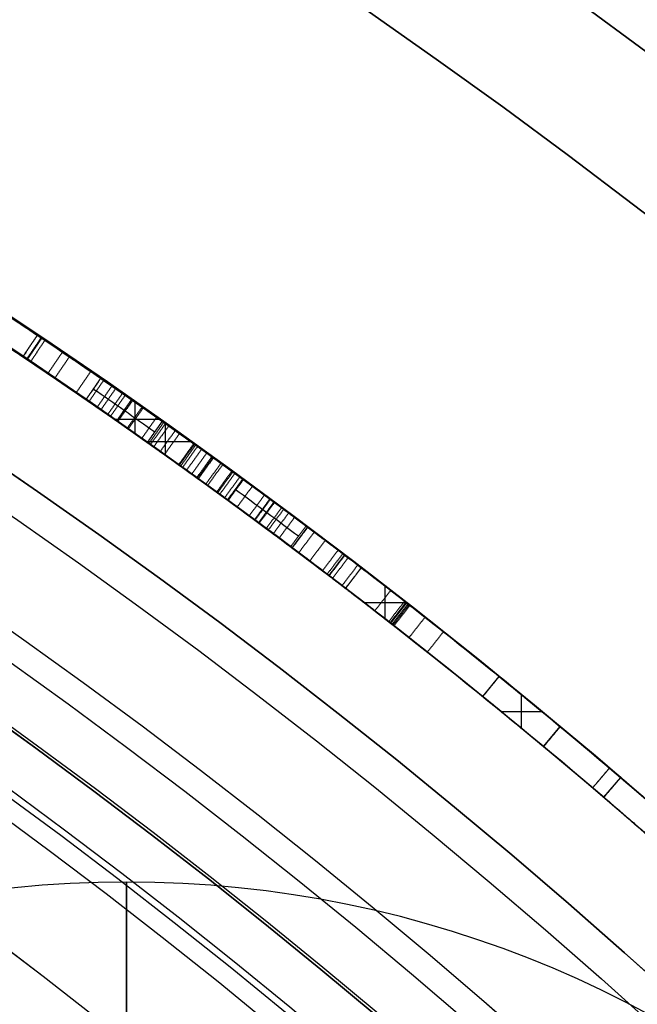
# Model space of a CAD drawing. Units: millimetres. Extents: x -68 to 68, y -68 to 68.
# Drawn here: x 14 to 16, y 18 to 22 of the extents above; entities that cross this region are included whole.
import ezdxf

# ---------------------------------------------------------------- set-up
doc = ezdxf.new("R2010")
doc.units = ezdxf.units.MM
doc.layers.add('Livello 01', color=7, linetype='Continuous', true_color=0x000000)

# ---------------------------------------------------------------- blocks, each defined once
blk = doc.blocks.new('10CI06160YY')
at = {"layer": 'Livello 01'}
for centre, radius in [((0, 0, -26), 29.95), ((0, 0, -35.5), 24), ((0, 0, -32.25), 24), ((0, 0, -36), 23.5), ((0, 0, -28.5), 22.9), ((0, 0, -26), 22.9), ((0, 0, -27.25), 22.9)]:
    blk.add_circle(centre, radius, dxfattribs=at)
at = {"layer": 'Livello 01', "extrusion": (0, 0, -1)}
blk.add_circle((0, 0), 29.95, dxfattribs=at)
at = {"layer": 'Livello 01'}
for centre, radius, start in [((0, 0, -13), 29.95, 204.48777), ((0, 0, -29), 24, 180)]:
    blk.add_arc(centre, radius, start, 0, dxfattribs=at)
at = {"layer": 'Livello 01', "extrusion": (0, 0, -1)}
blk.add_arc((0, 0, 28.5), 23.5, 180, 0, dxfattribs=at)
blk = doc.blocks.new('10PM04460YY')
at = {"layer": 'Livello 01', "color": 5, "true_color": 0x0000ff}
for centre, radius in [((0, 0, -10.5), 26.25), ((0, 0, -9), 24)]:
    blk.add_circle(centre, radius, dxfattribs=at)
at = {"layer": 'Livello 01', "color": 5, "true_color": 0x0000ff, "extrusion": (0, 0, -1)}
for centre, radius in [((0, 0, 9), 26.25), ((0, 0, 9.75), 26.25), ((0, 0, -1.5), 24), ((0, 0, 3.75), 24), ((0, 0), 22.5), ((0, 0, 10.5), 22.5), ((0, 0, 5.25), 22.5)]:
    blk.add_circle(centre, radius, dxfattribs=at)
blk = doc.blocks.new('10PM06260YY_oa_0')
at = {"layer": 'Livello 01'}
for p, q in [((14.0328, 19.961, 30.8651), (14.0328, 20.0831, 30.8651)), ((13.952, 20.0175, 30.8651), (14.1262, 20.0175, 30.8651)), ((14.1501, 19.878, 31.061), (14.1501, 20.0006, 31.061)), ((14.0759, 19.9306, 31.061), (14.2485, 19.9306, 31.061)), ((14.9987, 19.2457, 26.7376), (14.9987, 19.3724, 26.7376)), ((14.9174, 19.3089, 26.7376), (15.0804, 19.3089, 26.7376)), ((15.3753, 18.9463, 25.7691), (15.4383, 19.0239, 25.7691)), ((15.4068, 18.9851, 26.7376), (15.4068, 18.9851, 24.8007)), ((15.5247, 18.824, 24.8007), (15.5247, 18.9535, 24.8007)), ((15.5247, 18.824, 26.7376), (15.5247, 18.9535, 26.7376)), ((15.4461, 18.8886, 24.8007), (15.6036, 18.8886, 24.8007)), ((15.4461, 18.8886, 26.7376), (15.6036, 18.8886, 26.7376)), ((15.6101, 18.7532, 25.7691), (15.6741, 18.8301, 25.7691)), ((15.6421, 18.7917, 26.7376), (15.6421, 18.7917, 24.8007)), ((15.8424, 18.5574, 19.2615), (15.9074, 18.6335, 19.2615)), ((15.8749, 18.5954, 21.2259), (15.8749, 18.5954, 17.2971))]:
    blk.add_line(p, q, dxfattribs=at)
at = {"layer": 'Livello 01', "extrusion": (0, 0, -1)}
for centre, radius in [((0, 0, -3), 28.5), ((0, 0), 28.5), ((0, 0, -1.5), 28.5), ((0, 0, -12.375), 26.75), ((0, 0, -7.6875), 26.75), ((0, 0, -100), 24.5), ((0, 0, -56.75), 24.5), ((0, 0, -12), 23.188)]:
    blk.add_circle(centre, radius, dxfattribs=at)
at = {"layer": 'Livello 01'}
for centre, radius in [((0, 0, 13.5), 24.5), ((0, 0, 3), 24.5), ((0, 0), 24.5), ((0, 0, 1.5), 24.5), ((0, 0, 56), 23.2), ((0, 0, 10), 23.188), ((0, 0, 11), 23.188), ((0, 0, 6.5), 23.188)]:
    blk.add_circle(centre, radius, dxfattribs=at)
at = {"layer": 'Livello 01', "extrusion": (0, 0, -1)}
for centre, radius, start, end in [((0, 0, -3), 26.75, 0, 180), ((0, 0, -15.75), 24.5, 47.02864, 132.97136), ((0, 0, -35.75), 24.5, 47.02864, 132.97136), ((0, 0, -35.75), 24.4, 47.02864, 132.97136), ((0, 0, -36.25), 24.4, 47.02864, 132.97136), ((0, 0, -16.25), 24.4, 47.02864, 132.97136), ((0, 0, -15.75), 24.4, 47.02864, 132.97136), ((0, 0, -36), 24.4, 47.02864, 132.97136), ((0, 0, -16), 24.4, 47.02864, 132.97136), ((0, 0, -100), 23.4, 0, 270), ((0, 0, -31.061), 24.4, 123.87551, 126.86954), ((0, 0, -30.8651), 24.4, 123.91545, 126.14591), ((0, 0, -26.7376), 24.4, 127.47468, 128.20355), ((0, 0, -24.8007), 24.5, 129.06, 129.77388), ((0, 0, -26.7376), 24.4, 129.06, 129.77388), ((0, 0, -24.8007), 24.4, 129.06, 129.77388), ((0, 0, -17.2971), 24.5, 130.48737, 132.47085), ((0, 0, -22.2938), 24.4, 130.35453, 132.47085), ((0, 0, -17.2971), 24.4, 130.48737, 132.47085)]:
    blk.add_arc(centre, radius, start, end, dxfattribs=at)
at = {"layer": 'Livello 01'}
for centre, radius, start, end in [((0, 0, 16.25), 24.5, 47.02864, 132.97136), ((0, 0, 36.25), 24.5, 47.02864, 132.97136), ((0, 0, 3), 23.188, 90, 0), ((0, 0, 3), 23.188, 0, 90), ((0, 0, 12), 23, 270, 90), ((0, 0, 31.061), 24.5, 53.13046, 56.12449), ((0, 0, 30.8651), 24.5, 53.85409, 56.08455), ((0, 0, 26.7376), 24.5, 51.79645, 52.52532), ((0, 0, 26.7376), 24.5, 50.22612, 50.94), ((0, 0, 22.2938), 24.5, 47.52915, 49.64547)]:
    blk.add_arc(centre, radius, start, end, dxfattribs=at)
for points, degree in [([(15.8641, 18.6703, 22.2938), (15.0018, 19.403, 21.0128), (14.118, 20.0517, 19.6999), (13.2194, 20.6276, 18.365)], 3), ([(13.2627, 20.5998, 17.2971), (14.1614, 20.0212, 18.6322), (15.0453, 19.3694, 19.9452), (15.9074, 18.6335, 21.2259)], 3), ([(13.1655, 20.5434, 18.365), (14.0602, 19.97, 19.6996), (14.9406, 19.3237, 21.0129), (15.7994, 18.5941, 22.2938)], 3), ([(15.8424, 18.5574, 21.2259), (14.9838, 19.2904, 19.9451), (14.1035, 19.9395, 18.6321), (13.2085, 20.5157, 17.2971)], 3), ([(13.6003, 20.2581, 31.061), (13.6282, 20.2996, 31.061), (13.6561, 20.3411, 31.061)], 2), ([(13.6561, 20.3411, 31.061), (13.6282, 20.2996, 31.061), (13.6003, 20.2581, 31.061)], 2), ([(13.6561, 20.3411, 31.061), (13.6627, 20.3367, 31.1752), (13.7235, 20.2961, 31.4084), (13.9921, 20.1126, 31.561), (14.2852, 19.9052, 31.5331), (14.4113, 19.8133, 31.3517), (14.4486, 19.7861, 31.2479)], 3), ([(13.6702, 20.3316, 30.8651), (13.6423, 20.2901, 30.8651), (13.6144, 20.2486, 30.8651)], 2), ([(13.673, 20.3298, 31.6166), (13.6451, 20.2883, 31.6166), (13.6172, 20.2468, 31.6166)], 2), ([(13.6852, 20.3215, 30.3801), (13.6573, 20.2801, 30.3801), (13.6293, 20.2386, 30.3801)], 2), ([(14.4512, 19.7842, 30.8651), (14.441, 19.7916, 30.7492), (14.3569, 19.8533, 30.5198), (14.0642, 20.0624, 30.4291), (13.7738, 20.2622, 30.5268), (13.6776, 20.3267, 30.7489), (13.6702, 20.3316, 30.8651)], 3), ([(14.3896, 19.7053, 31.2479), (14.3526, 19.7324, 31.3515), (14.2273, 19.8236, 31.5329), (13.9346, 20.0308, 31.5612), (13.6671, 20.2136, 31.4077), (13.6069, 20.2537, 31.1749), (13.6003, 20.2581, 31.061)], 3), ([(13.7524, 20.2761, 31.3746), (13.7244, 20.2347, 31.3746), (13.6963, 20.1934, 31.3746)], 2), ([(13.7794, 20.2578, 31.677), (13.7512, 20.2165, 31.677), (13.7231, 20.1751, 31.677)], 2), ([(13.6144, 20.2486, 30.8651), (13.6217, 20.2437, 30.7491), (13.7171, 20.1798, 30.5272), (14.0073, 19.9802, 30.4287), (14.2995, 19.7714, 30.521), (14.3821, 19.7108, 30.7497), (14.3922, 19.7034, 30.8651)], 3), ([(13.8618, 20.2015, 26.3962), (13.8335, 20.1603, 26.3962), (13.8052, 20.119, 26.3962)], 2), ([(14.8558, 19.4822, 26.561), (14.7761, 19.543, 26.6323), (14.5996, 19.6759, 26.7441), (14.3056, 19.8909, 26.7852), (13.9967, 20.1092, 26.7288), (13.7974, 20.2455, 26.3817), (13.9803, 20.1205, 26.0205), (14.2773, 19.9112, 25.9394), (14.5617, 19.704, 25.9121), (14.7506, 19.5622, 25.8791), (14.8416, 19.493, 25.8471)], 3), ([(13.9002, 20.1751, 31.7157), (13.8718, 20.1339, 31.7157), (13.8435, 20.0928, 31.7157)], 2), ([(13.8442, 20.0923, 25.7337), (13.8725, 20.1334, 25.7337), (13.9009, 20.1746, 25.7337)], 2), ([(13.9121, 20.1669, 26.566), (13.8837, 20.1257, 26.566), (13.8553, 20.0846, 26.566)], 2), ([(13.9437, 20.145, 18.3089), (13.9153, 20.1039, 18.3089), (13.8868, 20.0628, 18.3089)], 2), ([(14.138, 20.0092, 25.7646), (14.0595, 20.0646, 25.7544), (13.9805, 20.1198, 25.7441), (13.9009, 20.1746, 25.7337)], 3), ([(14.7811, 19.4134, 25.8471), (14.691, 19.482, 25.8789), (14.504, 19.6223, 25.9118), (14.2221, 19.8277, 25.9393), (13.9285, 20.0347, 26.0177), (13.7415, 20.1626, 26.3721), (13.9323, 20.0322, 26.7246), (14.2421, 19.8135, 26.7856), (14.5375, 19.5975, 26.7454), (14.7152, 19.4636, 26.6328), (14.7952, 19.4027, 26.561)], 3), ([(13.8725, 20.1334, 25.7337), (13.952, 20.0787, 25.7441), (14.0308, 20.0237, 25.7544), (14.1092, 19.9683, 25.7646)], 3), ([(13.9581, 20.1351, 25.568), (13.9296, 20.094, 25.568), (13.9011, 20.0529, 25.568)], 2), ([(13.9846, 20.1167, 26.0802), (13.9561, 20.0756, 26.0802), (13.9275, 20.0346, 26.0802)], 2), ([(13.9949, 20.1095, 31.5307), (13.9663, 20.0685, 31.5307), (13.9377, 20.0275, 31.5307)], 2), ([(13.8442, 20.0923, 25.7337), (13.9234, 20.0376, 25.7441), (14.0021, 19.9827, 25.7544), (14.0803, 19.9275, 25.7646)], 3), ([(14.0191, 20.0926, 31.7319), (13.9905, 20.0516, 31.7319), (13.9619, 20.0106, 31.7319)], 2), ([(14.0199, 20.0921, 25.7492), (13.9913, 20.0511, 25.7492), (13.9627, 20.0101, 25.7492)], 2), ([(14.0236, 20.0895, 26.6866), (13.995, 20.0485, 26.6866), (13.9663, 20.0075, 26.6866)], 2), ([(14.0603, 20.0639, 25.4383), (14.0316, 20.0229, 25.4383), (14.0029, 19.982, 25.4383)], 2), ([(14.0643, 20.061, 30.4605), (14.0356, 20.0201, 30.4605), (14.0069, 19.9792, 30.4605)], 2), ([(14.0634, 20.0617, 30.8651), (14.0634, 20.0617, 30.6628), (14.0634, 20.0617, 30.4605)], 2), ([(14.1162, 20.0246, 25.9954), (14.0874, 19.9837, 25.9954), (14.0586, 19.9428, 25.9954)], 2), ([(14.0803, 19.9275, 25.7646), (14.1092, 19.9683, 25.7646), (14.138, 20.0092, 25.7646)], 2), ([(14.1386, 20.0088, 31.7318), (14.1097, 19.9679, 31.7318), (14.0809, 19.9271, 31.7318)], 2), ([(14.144, 20.0049, 26.2547), (14.1152, 19.9641, 26.2547), (14.0863, 19.9233, 26.2547)], 2), ([(14.1503, 20.0005, 30.2706), (14.1214, 19.9596, 30.2706), (14.0926, 19.9188, 30.2706)], 2), ([(14.163, 19.9915, 26.749), (14.1341, 19.9507, 26.749), (14.1052, 19.9099, 26.749)], 2), ([(13.9955, 19.9872, 31.7339), (13.9955, 19.9872, 31.6369), (13.9955, 19.9872, 31.5399)], 2), ([(13.9955, 19.9872, 31.061), (13.9955, 19.9872, 30.9631), (13.9955, 19.9872, 30.8651)], 2), ([(13.9955, 19.9872, 30.4608), (13.9955, 19.9872, 30.3622), (13.9955, 19.9872, 30.2635)], 2), ([(14.1304, 19.892, 26.5198), (14.1593, 19.9328, 26.5198), (14.1883, 19.9736, 26.5198)], 2), ([(14.2046, 19.9619, 30.4834), (14.1756, 19.9212, 30.4834), (14.1467, 19.8804, 30.4834)], 2), ([(14.2596, 19.9227, 25.9512), (14.2305, 19.8821, 25.9512), (14.2014, 19.8414, 25.9512)], 2), ([(14.2623, 19.9207, 31.7144), (14.2332, 19.8801, 31.7144), (14.2041, 19.8394, 31.7144)], 2), ([(14.2671, 19.9173, 31.4928), (14.238, 19.8767, 31.4928), (14.2089, 19.836, 31.4928)], 2), ([(14.2745, 19.912, 18.8003), (14.2454, 19.8714, 18.8003), (14.2163, 19.8307, 18.8003)], 2), ([(14.2899, 19.901, 25.5358), (14.2607, 19.8604, 25.5358), (14.2316, 19.8198, 25.5358)], 2), ([(14.31, 19.8865, 26.7692), (14.2808, 19.8459, 26.7692), (14.2516, 19.8053, 26.7692)], 2), ([(14.3296, 19.8724, 30.5625), (14.3004, 19.8319, 30.5625), (14.2711, 19.7913, 30.5625)], 2), ([(14.3331, 19.8699, 25.9391), (14.3039, 19.8293, 25.9391), (14.2746, 19.7888, 25.9391)], 2), ([(14.3357, 19.868, 25.3187), (14.3064, 19.8275, 25.3187), (14.2772, 19.7869, 25.3187)], 2), ([(14.3647, 19.8471, 26.1372), (14.3354, 19.8066, 26.1372), (14.3061, 19.766, 26.1372)], 2), ([(14.3716, 19.8421, 31.6787), (14.3423, 19.8016, 31.6787), (14.3129, 19.7611, 31.6787)], 2), ([(14.4067, 19.8166, 25.9293), (14.3773, 19.7761, 25.9293), (14.3479, 19.7357, 25.9293)], 2), ([(14.4105, 19.8138, 25.5022), (14.3811, 19.7734, 25.5022), (14.3517, 19.733, 25.5022)], 2), ([(14.4187, 19.8079, 26.5826), (14.3892, 19.7675, 26.5826), (14.3598, 19.727, 26.5826)], 2), ([(14.4375, 19.7942, 19.0423), (14.408, 19.7538, 19.0423), (14.3785, 19.7134, 19.0423)], 2), ([(14.4486, 19.7861, 31.2479), (14.4191, 19.7457, 31.2479), (14.3896, 19.7053, 31.2479)], 2), ([(14.3922, 19.7034, 30.8651), (14.4217, 19.7438, 30.8651), (14.4512, 19.7842, 30.8651)], 2), ([(14.4512, 19.7842, 30.8651), (14.4217, 19.7438, 30.8651), (14.3922, 19.7034, 30.8651)], 2), ([(14.4486, 19.7861, 31.2479), (14.5308, 19.726, 31.2583), (14.6124, 19.6656, 31.2686), (14.6934, 19.6049, 31.2788)], 3), ([(14.4737, 19.7677, 26.5777), (14.4737, 19.7677, 26.3483), (14.4737, 19.7677, 26.1188)], 2), ([(14.6634, 19.5649, 31.2788), (14.5826, 19.6255, 31.2686), (14.5012, 19.6858, 31.2583), (14.4191, 19.7457, 31.2479)], 3), ([(14.4861, 19.7586, 26.1178), (14.4565, 19.7183, 26.1178), (14.4269, 19.678, 26.1178)], 2), ([(14.6335, 19.5249, 31.2788), (14.5528, 19.5854, 31.2686), (14.4715, 19.6455, 31.2583), (14.3896, 19.7053, 31.2479)], 3), ([(14.5328, 19.7243, 25.4971), (14.5031, 19.684, 25.4971), (14.4735, 19.6438, 25.4971)], 2), ([(14.5534, 19.7091, 25.9096), (14.5237, 19.6689, 25.9096), (14.494, 19.6287, 25.9096)], 2), ([(14.5554, 19.7077, 20.3496), (14.5256, 19.6674, 20.3496), (14.4959, 19.6272, 20.3496)], 2), ([(14.5691, 19.6975, 30.5143), (14.5394, 19.6573, 30.5143), (14.5096, 19.6171, 30.5143)], 2), ([(14.5715, 19.6957, 31.2634), (14.5417, 19.6556, 31.2634), (14.512, 19.6154, 31.2634)], 2), ([(14.4244, 19.6799, 26.7558), (14.4244, 19.6799, 26.666), (14.4244, 19.6799, 26.5763)], 2), ([(14.4244, 19.6799, 26.1172), (14.4244, 19.6799, 26.018), (14.4244, 19.6799, 25.9187)], 2), ([(14.4244, 19.6799, 25.4948), (14.4244, 19.6799, 25.3985), (14.4244, 19.6799, 25.3021)], 2), ([(14.5988, 19.6755, 19.282), (14.569, 19.6353, 19.282), (14.5392, 19.5952, 19.282)], 2), ([(14.6068, 19.6696, 26.0974), (14.577, 19.6294, 26.0974), (14.5472, 19.5893, 26.0974)], 2), ([(14.626, 19.6553, 25.3034), (14.5961, 19.6152, 25.3034), (14.5663, 19.5751, 25.3034)], 2), ([(14.6489, 19.6382, 26.5211), (14.619, 19.5982, 26.5211), (14.5891, 19.5581, 26.5211)], 2), ([(14.6335, 19.5249, 31.2788), (14.6634, 19.5649, 31.2788), (14.6934, 19.6049, 31.2788)], 2), ([(14.6986, 19.601, 25.8846), (14.6686, 19.561, 25.8846), (14.6386, 19.521, 25.8846)], 2), ([(14.6399, 19.5201, 31.061), (14.6699, 19.5601, 31.061), (14.6999, 19.6001, 31.061)], 2), ([(14.7249, 19.5813, 20.6014), (14.6948, 19.5414, 20.6014), (14.6648, 19.5014, 20.6014)], 2), ([(14.5797, 19.5651, 20.4746), (14.5797, 19.5651, 19.9086), (14.5797, 19.5651, 19.3425)], 2), ([(14.7674, 19.5493, 25.5716), (14.7373, 19.5094, 25.5716), (14.7071, 19.4695, 25.5716)], 2), ([(14.817, 19.5117, 26.3232), (14.7868, 19.4719, 26.3232), (14.7565, 19.4321, 26.3232)], 2), ([(14.8349, 19.4981, 25.6945), (14.8046, 19.4583, 25.6945), (14.7743, 19.4185, 25.6945)], 2), ([(14.7811, 19.4134, 25.8471), (14.8113, 19.4532, 25.8471), (14.8416, 19.493, 25.8471)], 2), ([(14.8416, 19.493, 25.8471), (14.8113, 19.4532, 25.8471), (14.7811, 19.4134, 25.8471)], 2), ([(14.8429, 19.492, 26.0327), (14.8126, 19.4522, 26.0327), (14.7823, 19.4124, 26.0327)], 2), ([(14.8429, 19.492, 26.0327), (14.8126, 19.4522, 26.0327), (14.7823, 19.4124, 26.0327)], 2), ([(14.7952, 19.4027, 26.561), (14.8255, 19.4424, 26.561), (14.8558, 19.4822, 26.561)], 2), ([(14.9061, 19.4437, 26.7376), (14.8797, 19.4639, 26.6839), (14.862, 19.4775, 26.6237), (14.8558, 19.4822, 26.561)], 3), ([(14.8927, 19.454, 20.8507), (14.8623, 19.4143, 20.8507), (14.8319, 19.3746, 20.8507)], 2), ([(14.9061, 19.4437, 26.7376), (14.8756, 19.4041, 26.7376), (14.8452, 19.3644, 26.7376)], 2), ([(14.9061, 19.4437, 26.7376), (14.8756, 19.4041, 26.7376), (14.8452, 19.3644, 26.7376)], 2), ([(14.9065, 19.4434, 25.3795), (14.8761, 19.4037, 25.3795), (14.8457, 19.364, 25.3795)], 2), ([(14.7952, 19.4027, 26.561), (14.8013, 19.398, 26.6236), (14.819, 19.3845, 26.6839), (14.8452, 19.3644, 26.7376)], 3), ([(15.0198, 19.356, 25.4891), (14.9891, 19.3165, 25.4891), (14.9585, 19.277, 25.4891)], 2), ([(15.0735, 19.3142, 25.6555), (15.0427, 19.2748, 25.6555), (15.012, 19.2354, 25.6555)], 2), ([(15.0787, 19.3101, 26.1586), (15.048, 19.2707, 26.1586), (15.0172, 19.2313, 26.1586)], 2), ([(15.0787, 19.3101, 26.1447), (15.048, 19.2707, 26.1447), (15.0172, 19.2313, 26.1447)], 2), ([(15.0787, 19.3101, 26.1128), (15.048, 19.2707, 26.1128), (15.0172, 19.2313, 26.1128)], 2), ([(15.0787, 19.3101, 26.09), (15.048, 19.2707, 26.09), (15.0172, 19.2313, 26.09)], 2), ([(15.0787, 19.3101, 26.0671), (15.048, 19.2707, 26.0671), (15.0172, 19.2313, 26.0671)], 2), ([(15.0787, 19.3101, 26.0213), (15.048, 19.2707, 26.0213), (15.0172, 19.2313, 26.0213)], 2), ([(15.0787, 19.3101, 25.8383), (15.048, 19.2707, 25.8383), (15.0172, 19.2313, 25.8383)], 2), ([(15.0789, 19.31, 26.2043), (15.0481, 19.2706, 26.2043), (15.0173, 19.2312, 26.2043)], 2), ([(15.0797, 19.3094, 26.3028), (15.049, 19.2699, 26.3028), (15.0182, 19.2305, 26.3028)], 2), ([(15.0805, 19.3087, 26.3468), (15.0497, 19.2693, 26.3468), (15.019, 19.2299, 26.3468)], 2), ([(15.0815, 19.308, 26.3872), (15.0507, 19.2686, 26.3872), (15.02, 19.2292, 26.3872)], 2), ([(15.0865, 19.3041, 26.4979), (15.0557, 19.2647, 26.4979), (15.0249, 19.2253, 26.4979)], 2), ([(15.09, 19.3014, 26.5384), (15.0592, 19.262, 26.5384), (15.0284, 19.2226, 26.5384)], 2), ([(15.0941, 19.2982, 26.5691), (15.0632, 19.2588, 26.5691), (15.0324, 19.2194, 26.5691)], 2), ([(15.0904, 19.174, 26.7376), (15.1213, 19.2133, 26.7376), (15.1522, 19.2526, 26.7376)], 2), ([(15.2233, 19.1964, 21.3418), (15.1922, 19.1572, 21.3418), (15.1611, 19.1181, 21.3418)], 2), ([(15.4383, 19.0239, 24.8007), (15.4068, 18.9851, 24.8007), (15.3753, 18.9463, 24.8007)], 2), ([(15.4383, 19.0239, 26.7376), (15.4068, 18.9851, 26.7376), (15.3753, 18.9463, 26.7376)], 2), ([(15.4383, 19.0239, 26.7376), (15.4383, 19.0239, 25.7691), (15.4383, 19.0239, 24.8007)], 2), ([(15.3753, 18.9463, 26.7376), (15.3753, 18.9463, 25.7691), (15.3753, 18.9463, 24.8007)], 2), ([(15.493, 18.8501, 26.7376), (15.493, 18.8501, 25.7691), (15.493, 18.8501, 24.8007)], 2), ([(15.6741, 18.8301, 26.7376), (15.6421, 18.7917, 26.7376), (15.6101, 18.7532, 26.7376)], 2), ([(15.6101, 18.7532, 24.8007), (15.6421, 18.7917, 24.8007), (15.6741, 18.8301, 24.8007)], 2), ([(15.6741, 18.8301, 24.8007), (15.6741, 18.8301, 25.7691), (15.6741, 18.8301, 26.7376)], 2), ([(15.6101, 18.7532, 26.7376), (15.6101, 18.7532, 25.7691), (15.6101, 18.7532, 24.8007)], 2), ([(15.7994, 18.5941, 22.2938), (15.8317, 18.6322, 22.2938), (15.8641, 18.6703, 22.2938)], 2), ([(15.8641, 18.6703, 22.2938), (15.8317, 18.6322, 22.2938), (15.7994, 18.5941, 22.2938)], 2), ([(15.9074, 18.6335, 17.2971), (15.8749, 18.5954, 17.2971), (15.8424, 18.5574, 17.2971)], 2), ([(15.9074, 18.6335, 21.2259), (15.8749, 18.5954, 21.2259), (15.8424, 18.5574, 21.2259)], 2), ([(15.9074, 18.6335, 21.2259), (15.9074, 18.6335, 19.2615), (15.9074, 18.6335, 17.2971)], 2), ([(15.8424, 18.5574, 21.2259), (15.8424, 18.5574, 19.2615), (15.8424, 18.5574, 17.2971)], 2)]:
    blk.add_open_spline(points, degree=degree, dxfattribs=at)
for points, knots in [([(13.2194, 20.6276, 18.365), (13.682, 20.3311, 19.0522), (14.1273, 20.0238, 19.7137), (14.6089, 19.6681, 20.429), (14.6686, 19.6236, 20.5179), (14.7811, 19.539, 20.6849), (14.837, 19.4966, 20.768), (15.004, 19.3688, 21.0161), (15.1142, 19.2829, 21.1798), (15.4414, 19.0234, 21.6658), (15.655, 18.848, 21.9832), (15.8641, 18.6703, 22.2938), (15.8641, 18.6703, 22.2938), (15.8641, 18.6703, 22.2938), (15.8641, 18.6703, 22.2938)], [0, 0, 0, 0, 0.5, 0.5, 0.5625, 0.5625, 0.625, 0.625, 0.75, 0.75, 1, 1, 1, 1, 1, 1, 1]), ([(15.9074, 18.6335, 21.2259), (15.4893, 18.9904, 20.6048), (15.0531, 19.3384, 19.9569), (14.542, 19.7176, 19.1977), (14.4915, 19.7548, 19.1226), (14.3834, 19.8336, 18.9621), (14.3291, 19.8729, 18.8814), (14.1653, 19.9903, 18.6381), (14.0551, 20.068, 18.4743), (13.721, 20.2992, 17.9781), (13.494, 20.4508, 17.6408), (13.2627, 20.5998, 17.2971), (13.2627, 20.5998, 17.2971), (13.2627, 20.5998, 17.2971), (13.2627, 20.5998, 17.2971)], [0, 0, 0, 0, 0.4999999, 0.4999999, 0.5624999, 0.5624999, 0.6249999, 0.6249999, 0.7499999, 0.7499999, 0.9999999, 0.9999999, 0.9999999, 1, 1, 1, 1]), ([(14.9746, 19.2645, 19.9315), (14.8314, 19.3758, 19.7178), (14.6863, 19.4861, 19.5013), (14.4827, 19.6371, 19.1977), (14.4324, 19.6741, 19.1226), (14.3247, 19.7526, 18.9621), (14.2706, 19.7918, 18.8814), (14.1075, 19.9087, 18.6381), (13.9977, 19.9861, 18.4743), (13.665, 20.2163, 17.9781), (13.4389, 20.3674, 17.6408), (13.2085, 20.5157, 17.2971), (13.2085, 20.5157, 17.2971), (13.2085, 20.5157, 17.2971), (13.2085, 20.5157, 17.2971)], [0.3374996, 0.3374996, 0.3374996, 0.3374996, 0.4999999, 0.4999999, 0.5624999, 0.5624999, 0.6249999, 0.6249999, 0.7499999, 0.7499999, 0.9999999, 0.9999999, 0.9999999, 1, 1, 1, 1]), ([(14.6934, 19.6049, 31.2788), (14.6433, 19.6425, 31.4658), (14.4565, 19.7819, 31.6848), (14.1382, 20.0098, 31.7401), (13.8197, 20.2321, 31.7295), (13.4292, 20.4926, 31.4686), (13.3812, 20.5229, 30.9403), (13.4898, 20.452, 30.5669), (13.7392, 20.2863, 30.2966), (14.1507, 20.0037, 30.2152), (14.6281, 19.6551, 30.4486), (14.7088, 19.5934, 30.8649), (14.6999, 19.6001, 31.061)], [-4.934315, -4.934315, -4.934315, -4.934315, -4.317526, -4.009131, -3.700736, -3.083947, -2.467158, -2.158763, -1.850368, -1.233579, -0.616789, 0, 0, 0, 0]), ([(14.6399, 19.5201, 31.061), (14.6487, 19.5134, 30.8653), (14.5691, 19.5743, 30.4498), (14.0936, 19.9216, 30.2149), (13.6827, 20.2037, 30.2968), (13.4345, 20.3687, 30.5674), (13.3268, 20.439, 30.9401), (13.3737, 20.4094, 31.467), (13.7623, 20.1502, 31.7294), (14.0802, 19.9283, 31.7401), (14.3979, 19.7009, 31.6847), (14.5837, 19.5622, 31.4654), (14.6335, 19.5249, 31.2788)], [-4.92324, -4.92324, -4.92324, -4.92324, -4.307835, -3.69243, -3.077025, -2.769323, -2.46162, -1.846215, -1.23081, -0.923108, -0.615405, 0, 0, 0, 0]), ([(14.6407, 19.5195, 31.0376), (14.6456, 19.5159, 30.8513), (14.6081, 19.5443, 30.6527), (14.4071, 19.693, 30.3701), (14.248, 19.8089, 30.2883), (13.9372, 20.0288, 30.253), (13.7687, 20.1447, 30.2793), (13.5597, 20.2855, 30.4304), (13.498, 20.3265, 30.4979), (13.4085, 20.3856, 30.658), (13.3789, 20.405, 30.7579), (13.3401, 20.4305, 31.0339), (13.3555, 20.4206, 31.2511), (13.4865, 20.3341, 31.4979), (13.5514, 20.291, 31.5691), (13.6501, 20.2247, 31.6403), (13.6854, 20.2008, 31.6605), (13.7608, 20.1495, 31.6935), (13.8059, 20.1187, 31.7075), (13.8811, 20.0668, 31.7239), (13.9232, 20.0377, 31.7295), (14.0007, 19.9836, 31.7343), (14.0374, 19.9578, 31.7346), (14.1244, 19.8963, 31.7291), (14.1654, 19.8671, 31.7232), (14.2428, 19.8118, 31.7055), (14.2745, 19.7889, 31.6956), (14.4666, 19.6498, 31.6109), (14.5817, 19.5637, 31.4727), (14.6335, 19.5249, 31.2788)], [0.0050505, 0.0050505, 0.0050505, 0.0050505, 0.125, 0.125, 0.25, 0.25, 0.375, 0.375, 0.4375, 0.4375, 0.5, 0.5, 0.625, 0.625, 0.6875, 0.6875, 0.71875, 0.71875, 0.75, 0.75, 0.78125, 0.78125, 0.8125, 0.8125, 0.84375, 0.84375, 0.875, 0.875, 1, 1, 1, 1]), ([(13.6702, 20.3316, 30.8651), (13.6861, 20.3209, 30.6135), (13.8561, 20.207, 30.4618), (14.1163, 20.0246, 30.4602), (14.1604, 19.9934, 30.4673), (14.2488, 19.9305, 30.4995), (14.2929, 19.8989, 30.5268), (14.3627, 19.8486, 30.5947), (14.3884, 19.8299, 30.6345), (14.4078, 19.8158, 30.6798)], [0, 0, 0, 0, 0.4999998, 0.4999998, 0.6249998, 0.6249998, 0.7499998, 0.7499998, 0.8627121, 0.8627121, 0.8627121, 0.8627121]), ([(13.9009, 20.1746, 25.7337), (13.9272, 20.1565, 25.6148), (14.0425, 20.0771, 25.3957), (14.3452, 19.8624, 25.3038), (14.6343, 19.6502, 25.2936), (14.8792, 19.4649, 25.3373), (15.0399, 19.3405, 25.4904), (15.083, 19.3068, 25.6733), (15.0776, 19.311, 25.8523), (15.0797, 19.3094, 26.0931), (15.0758, 19.3123, 26.3904), (15.0961, 19.2967, 26.6376), (15.1522, 19.2526, 26.7376)], [-2.968393, -2.968393, -2.968393, -2.968393, -2.597344, -2.226295, -1.855246, -1.484196, -1.298672, -1.113147, -0.927623, -0.742098, -0.371049, 0, 0, 0, 0]), ([(15.1522, 19.2526, 26.7376), (15.1248, 19.2741, 26.6887), (15.104, 19.2904, 26.6274), (15.0916, 19.3001, 26.5546), (15.0912, 19.3004, 26.5503), (15.0887, 19.3023, 26.5266), (15.0876, 19.3032, 26.513), (15.0844, 19.3057, 26.4676), (15.0828, 19.307, 26.4307), (15.0809, 19.3085, 26.3655), (15.0808, 19.3085, 26.3608), (15.0802, 19.309, 26.3327), (15.08, 19.3092, 26.3181), (15.0793, 19.3097, 26.2723), (15.079, 19.3099, 26.2395), (15.0788, 19.3101, 26.1867), (15.0788, 19.3101, 26.1743), (15.0787, 19.3101, 26.1507), (15.0787, 19.3101, 26.1523), (15.0787, 19.3101, 26.1371), (15.0787, 19.3101, 26.1264), (15.0787, 19.3101, 26.0992), (15.0787, 19.3101, 26.0976), (15.0787, 19.3101, 26.0823), (15.0787, 19.3101, 26.0747), (15.0787, 19.3101, 26.0518), (15.0787, 19.3101, 26.0366), (15.0787, 19.3101, 25.9603), (15.0787, 19.3101, 25.8993), (15.0787, 19.3101, 25.7773), (15.0784, 19.3104, 25.7085), (15.0686, 19.3181, 25.6025), (15.0487, 19.3336, 25.537), (14.9909, 19.3785, 25.4412), (14.9542, 19.4069, 25.4071), (14.8113, 19.5164, 25.3245), (14.7251, 19.5816, 25.3105), (14.5269, 19.729, 25.2963), (14.4254, 19.8033, 25.3018), (14.246, 19.9327, 25.3356), (14.1344, 20.0119, 25.3763), (14.0232, 20.0898, 25.4693), (13.9852, 20.1163, 25.5151), (13.931, 20.1539, 25.6209), (13.916, 20.1642, 25.6655), (13.9009, 20.1746, 25.7337)], [0, 0, 0, 0, 0.0625, 0.0625, 0.078125, 0.078125, 0.09375, 0.09375, 0.125, 0.125, 0.140625, 0.140625, 0.15625, 0.15625, 0.1875, 0.1875, 0.203125, 0.203125, 0.2109375, 0.2109375, 0.21875, 0.21875, 0.2265625, 0.2265625, 0.234375, 0.234375, 0.25, 0.25, 0.3125, 0.3125, 0.3749999, 0.3749999, 0.4374999, 0.4374999, 0.4999999, 0.4999999, 0.6249999, 0.6249999, 0.7499999, 0.7499999, 0.8749999, 0.8749999, 0.9374999, 0.9374999, 0.9999999, 0.9999999, 0.9999999, 0.9999999]), ([(15.0904, 19.174, 26.7376), (15.0338, 19.2184, 26.6364), (15.0144, 19.2334, 26.3866), (15.0182, 19.2306, 26.0861), (15.016, 19.2322, 25.8434), (15.0214, 19.228, 25.661), (14.9732, 19.2657, 25.4822), (14.8132, 19.3895, 25.3366), (14.5696, 19.5737, 25.2933), (14.2861, 19.7817, 25.3038), (13.9825, 19.997, 25.3976), (13.8701, 20.0744, 25.6158), (13.8442, 20.0923, 25.7337)], [-2.962622, -2.962622, -2.962622, -2.962622, -2.592295, -2.221967, -2.036803, -1.851639, -1.666475, -1.481311, -1.110983, -0.740655, -0.370328, 0, 0, 0, 0]), ([(14.8429, 19.492, 26.0327), (14.7664, 19.5503, 26.0642), (14.6052, 19.6714, 26.1021), (14.3734, 19.8418, 26.1304), (14.09, 20.0433, 26.1997), (14.1197, 20.0223, 26.462), (14.1883, 19.9736, 26.5198)], [0, 0, 0, 0, 0.329239, 0.658478, 0.987717, 1.316956, 1.316956, 1.316956, 1.316956]), ([(14.8416, 19.493, 25.8471), (14.8437, 19.4914, 25.7958), (14.8489, 19.4875, 25.6899), (14.7468, 19.5651, 25.5133), (14.5316, 19.7262, 25.4933), (14.2739, 19.9131, 25.4922), (14.1633, 19.9913, 25.6674), (14.138, 20.0092, 25.7646)], [0, 0, 0, 0, 0.160889, 0.321777, 0.643555, 0.965333, 1.287111, 1.287111, 1.287111, 1.287111]), ([(14.1304, 19.892, 26.5198), (14.0586, 19.943, 26.4591), (14.0348, 19.9597, 26.3407), (14.1378, 19.8868, 26.1688), (14.2188, 19.8292, 26.1544), (14.3497, 19.7345, 26.1287), (14.3873, 19.7071, 26.1238), (14.4666, 19.6489, 26.1118), (14.5101, 19.6168, 26.1045), (14.6212, 19.5343, 26.0831), (14.7175, 19.4618, 26.0595), (14.7823, 19.4124, 26.0327), (14.7823, 19.4124, 26.0327), (14.7823, 19.4124, 26.0327), (14.7823, 19.4124, 26.0327)], [0, 0, 0, 0, 0.25, 0.25, 0.5, 0.5, 0.625, 0.625, 0.75, 0.75, 1, 1, 1, 1, 1, 1, 1]), ([(14.1883, 19.9736, 26.5198), (14.2552, 19.926, 26.5761), (14.421, 19.8069, 26.5955), (14.654, 19.6351, 26.5474), (14.8523, 19.4851, 26.344), (14.8415, 19.4931, 26.1313), (14.8429, 19.492, 26.0327)], [0, 0, 0, 0, 0.307776, 0.615552, 0.923327, 1.231103, 1.231103, 1.231103, 1.231103]), ([(14.1304, 19.892, 26.5198), (14.062, 19.9406, 26.462), (14.0321, 19.9618, 26.2006), (14.3141, 19.7612, 26.1303), (14.5453, 19.5913, 26.1022), (14.7061, 19.4705, 26.0642), (14.7823, 19.4124, 26.0327)], [0, 0, 0, 0, 0.328183, 0.656366, 0.984549, 1.312732, 1.312732, 1.312732, 1.312732]), ([(14.0803, 19.9275, 25.7646), (14.1054, 19.9098, 25.6677), (14.2152, 19.8321, 25.4923), (14.4724, 19.6456, 25.4932), (14.6871, 19.4849, 25.5135), (14.7883, 19.4079, 25.6903), (14.7831, 19.4119, 25.7959), (14.7811, 19.4134, 25.8471)], [0, 0, 0, 0, 0.32104, 0.642081, 0.963121, 1.123642, 1.284162, 1.284162, 1.284162, 1.284162]), ([(14.7823, 19.4124, 26.0327), (14.7809, 19.4135, 26.131), (14.7918, 19.4054, 26.343), (14.595, 19.5544, 26.5471), (14.3625, 19.7259, 26.5956), (14.197, 19.8447, 26.5762), (14.1304, 19.892, 26.5198)], [0, 0, 0, 0, 0.306988, 0.613976, 0.920964, 1.227951, 1.227951, 1.227951, 1.227951]), ([(14.4486, 19.6621, 25.4964), (14.4568, 19.6561, 25.4966), (14.465, 19.65, 25.4968), (14.5524, 19.5857, 25.5002), (14.6459, 19.5157, 25.5211), (14.7378, 19.4463, 25.5969), (14.7636, 19.4267, 25.6413), (14.785, 19.4104, 25.7478), (14.7832, 19.4118, 25.7929), (14.7811, 19.4134, 25.8471), (14.7811, 19.4134, 25.8471), (14.7811, 19.4134, 25.8471), (14.7811, 19.4134, 25.8471)], [0.4732182, 0.4732182, 0.4732182, 0.4732182, 0.4999998, 0.4999998, 0.7499997, 0.7499997, 0.8749996, 0.8749996, 0.9999996, 0.9999996, 0.9999996, 0.9999998, 0.9999998, 0.9999998, 0.9999998]), ([(14.7952, 19.4027, 26.561), (14.8013, 19.398, 26.6236), (14.8188, 19.3847, 26.6835), (14.8452, 19.3644, 26.7376), (14.8452, 19.3644, 26.7376), (14.8452, 19.3644, 26.7376), (14.8452, 19.3644, 26.7376)], [0, 0, 0, 0, 0.999997, 0.999997, 0.999997, 1, 1, 1, 1])]:
    blk.add_open_spline(points, degree=3, knots=knots, dxfattribs=at)
for points, weights in [([(13.3536, 20.4216, 30.9775), (14.0117, 19.9913, 30.9775), (14.6407, 19.5195, 30.9775)], [0.999710208389, 0.999198808561, 0.999724637171]), ([(13.7337, 20.2888, 30.6471), (14.0662, 20.0637, 30.6471), (14.3911, 19.8279, 30.6471)], [0.99994092006, 0.999807060563, 0.999941686962]), ([(13.9757, 20.001, 26.0395), (14.3763, 19.7211, 26.0395), (14.7653, 19.4254, 26.0395)], [0.999575680431, 0.999349368423, 0.999523877727]), ([(14.1256, 20.018, 26.3141), (14.4773, 19.7698, 26.3141), (14.8201, 19.5094, 26.3141)], [0.99993856749, 0.999784851213, 0.999939747775]), ([(14.1244, 19.8963, 19.7955), (14.5093, 19.623, 19.7955), (14.8833, 19.3351, 19.7955)], [0.994875095064, 0.994653070713, 0.994803281557]), ([(14.7823, 19.4125, 26.0395), (14.9003, 19.3226, 26.0395), (15.0172, 19.2313, 26.0395)], [0.999531657821, 0.99958729615, 0.999679893694]), ([(15.3753, 18.9463, 25.7691), (15.4933, 18.8505, 25.7691), (15.6101, 18.7532, 25.7691)], [0.999590824955, 0.999571427957, 0.999590824955]), ([(15.8424, 18.5574, 19.7955), (16.1637, 18.2832, 19.7955), (16.4752, 17.998, 19.7955)], [0.995834094843, 0.996405436187, 0.997275863348])]:
    blk.add_rational_spline(points, weights, degree=2, dxfattribs=at)
blk = doc.blocks.new('10OR1116000')
at = {"layer": 'Livello 01', "color": 250, "true_color": 0x333333}
for centre, radius in [((0, 0, 0.89), 23.865), ((0, 0, 1.78), 22.975), ((0, 0), 22.975), ((0, 0, 0.89), 22.085)]:
    blk.add_circle(centre, radius, dxfattribs=at)
blk = doc.blocks.new('10VI22960YY')
at = {"layer": 'Livello 01'}
blk.add_line((0, -4.23), (0, -2), dxfattribs=at)
blk.add_circle((0, 0), 4.23, dxfattribs=at)
at = {"layer": 'Livello 01', "extrusion": (1, 0, 0)}
blk.add_arc((-1.5, -0.2626), 2.7426, 90, 174.5056, dxfattribs=at)
blk = doc.blocks.new('10PT01360YY')
at = {"layer": 'Livello 01', "color": 9, "true_color": 0xc0c0c0, "extrusion": (0, 0, -1)}
for centre in [(0, 0, -0.2), (0, 0, -0.1)]:
    blk.add_circle(centre, 24, dxfattribs=at)
at = {"layer": 'Livello 01', "color": 9, "true_color": 0xc0c0c0}
blk.add_circle((0, 0), 24, dxfattribs=at)
blk = doc.blocks.new('3300B110-00')
at = {"layer": 'Livello 01', "extrusion": (-1.1315e-16, 2.3567e-15, -1), "rotation": 359.9999999999999}
blk.add_blockref('10PT01360YY', (0, 0, 11.75), dxfattribs=at)
at = {"layer": 'Livello 01', "extrusion": (4.49318e-16, -2.2416e-15, -1), "rotation": 179.9999999999999}
blk.add_blockref('10CI06160YY', (0, 0, 74), dxfattribs=at)
at = {"layer": 'Livello 01'}
blk.add_blockref('10PM06260YY_oa_0', (0, 0, -48), dxfattribs=at)
at = {"layer": 'Livello 01', "extrusion": (-9.38792e-17, 3.14087e-17, -1), "rotation": 180}
blk.add_blockref('10PM04460YY', (0, 0, -43.5), dxfattribs=at)
at = {"layer": 'Livello 01', "rotation": 270}
blk.add_blockref('10OR1116000', (0, 0, -48), dxfattribs=at)
at = {"layer": 'Livello 01', "extrusion": (-2.04061e-16, -1.57957e-15, -1), "rotation": 180}
blk.add_blockref('10VI22960YY', (-14, 14, 76.5), dxfattribs=at)

msp = doc.modelspace()

# ---------------------------------------------------------------- block references
at = {"layer": 'Livello 01'}
msp.add_blockref('3300B110-00', (0, 0), dxfattribs=at)

doc.saveas('drawing.dxf')
